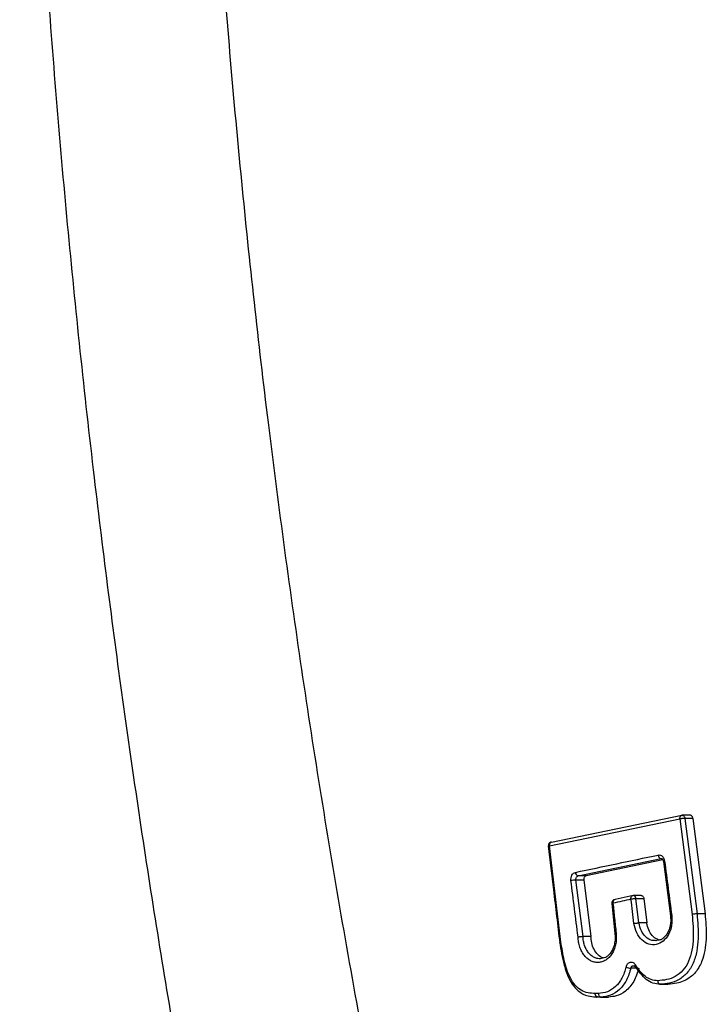
# Model space of a CAD drawing. Units: millimetres. Extents: x 299 to 5596, y -721 to 6064.
# Drawn here: x 1799 to 1893, y 2611 to 2746 of the extents above; entities that cross this region are included whole.
import ezdxf

# ---------------------------------------------------------------- set-up
doc = ezdxf.new("R2010")
doc.units = ezdxf.units.MM

msp = doc.modelspace()

# ---------------------------------------------------------------- linework, layer by layer
at = {"linetype": 'ByBlock', "lineweight": -2}
for p, q in [((1871.68, 2632.92), (1889.57, 2636.6)), ((1890.76, 2636.6), (1889.57, 2636.6)), ((1871.4, 2632.42), (1889.3, 2636.09)), ((1889.3, 2636.09), (1890.96, 2622.99)), ((1889.98, 2636.17), (1891.64, 2623.08)), ((1891.06, 2636.17), (1889.98, 2636.17)), ((1891.06, 2636.17), (1892.73, 2623.08)), ((1872.96, 2619.21), (1871.4, 2632.42)), ((1875.34, 2628.28), (1886.7, 2630.66)), ((1886.95, 2630.49), (1876.41, 2628.28)), ((1886.7, 2630.66), (1886.81, 2630.66)), ((1887.02, 2630.25), (1887.99, 2622.79)), ((1875.03, 2627.72), (1875.02, 2627.79)), ((1876.01, 2619.97), (1875.03, 2627.72)), ((1875.03, 2627.72), (1876.11, 2627.72)), ((1876.41, 2628.28), (1875.34, 2628.28)), ((1876.1, 2627.79), (1876.11, 2627.72)), ((1876.11, 2627.72), (1877.09, 2619.97)), ((1879.95, 2624.49), (1880.36, 2620.37)), ((1882.86, 2625.58), (1880.39, 2625.03)), ((1882.91, 2625.59), (1882.86, 2625.58)), ((1883.97, 2625.59), (1882.91, 2625.59)), ((1883.66, 2621.84), (1883.26, 2625.16)), ((1883.26, 2625.16), (1884.35, 2625.16)), ((1884.35, 2625.16), (1884.74, 2621.84)), ((1892.73, 2623.08), (1891.64, 2623.08)), ((1884.74, 2621.84), (1883.66, 2621.84)), ((1876.01, 2619.97), (1876.01, 2619.97)), ((1877.09, 2619.97), (1876.01, 2619.97)), ((1886.33, 2619.45), (1885.96, 2619.35)), ((1886.12, 2619.39), (1885.96, 2619.4)), ((1883.23, 2615.63), (1882.57, 2615.63)), ((1886.58, 2613.41), (1887.65, 2613.41)), ((1876.93, 2611.78), (1877.46, 2611.67)), ((1878.1, 2612.15), (1877.67, 2612.15)), ((1877.81, 2611.66), (1877.84, 2611.66)), ((1878.43, 2611.66), (1878.01, 2611.66)), ((1878.43, 2611.66), (1879.5, 2611.66)), ((1878.61, 2611.66), (1878.89, 2611.66))]:
    msp.add_line(p, q, dxfattribs=at)
at = {"linetype": 'ByBlock', "lineweight": -2, "flags": 128}
msp.add_lwpolyline([(1883.24, 2615.78), (1883.18, 2615.78), (1883.13, 2615.8), (1883.1, 2615.83), (1883.08, 2615.86), (1883.08, 2615.91), (1883.1, 2615.96), (1883.14, 2616.03), (1883.18, 2616.09)], dxfattribs=at)
at = {"linetype": 'ByBlock', "lineweight": -2}
for centre, radius, start, end in [((1886.81, 2631.15), 0.501, 180.6273, 256.5723), ((1887.19, 2630.02), 0.284, 89.3632, 125.1628), ((1875.45, 2628.77), 0.5, 180.7187, 257.0474), ((1875.35, 2622.32), 5.4, 93.3733, 100.6803), ((1882.85, 2625.18), 0.415, 356.7565, 81.1368), ((1888.17, 2622.51), 0.328, 91.9893, 122.9125), ((1882.62, 2617.44), 1.82, 246.6506, 268.2586), ((1878.54, 2612.09), 0.438, 172.0471, 256.6609)]:
    msp.add_arc(centre, radius, start, end, dxfattribs=at)
for points, knots in [([(1850.97, 2465.6), (1848.23, 2475.96), (1842.8, 2496.5), (1835.53, 2527.33), (1828.89, 2558.18), (1822.91, 2589.17), (1817.58, 2620.32), (1812.9, 2651.55), (1808.75, 2683.94), (1805.19, 2717.53), (1802.33, 2752.33), (1800.27, 2787.25), (1799.03, 2822.35), (1798.59, 2858.21), (1799.04, 2894.84), (1800.42, 2932.19), (1802.73, 2969.36), (1805.94, 3006.39), (1810.06, 3043.18), (1814.98, 3079.11), (1820.65, 3114.22), (1826.98, 3148.4), (1834.12, 3182.44), (1842.01, 3216.41), (1847.97, 3238.99), (1850.97, 3250.39)], [0, 0, 0, 0, 0.040839, 0.080983, 0.120437, 0.160652, 0.200577, 0.240025, 0.279926, 0.323793, 0.367316, 0.411341, 0.455383, 0.499313, 0.546113, 0.593042, 0.6398, 0.686201, 0.732995, 0.779321, 0.823096, 0.867457, 0.910993, 0.955075, 1, 1, 1, 1]), ([(1874.6, 2483.2), (1871.48, 2494.56), (1865.26, 2517.23), (1857.01, 2551.57), (1849.6, 2586.04), (1843.08, 2620.68), (1837.45, 2655.47), (1832.79, 2689.77), (1829.06, 2723.55), (1826.21, 2756.81), (1824.15, 2790.22), (1822.9, 2823.78), (1822.47, 2858.17), (1822.91, 2893.3), (1824.3, 2929.05), (1826.6, 2964.62), (1829.81, 3000.01), (1833.92, 3035.21), (1838.83, 3069.56), (1844.48, 3103.07), (1850.8, 3135.76), (1857.92, 3168.29), (1865.77, 3200.68), (1871.65, 3222.07), (1874.6, 3232.79)], [0, 0, 0, 0, 0.0470571, 0.0938993, 0.1405653, 0.1870951, 0.23353, 0.2799132, 0.3236391, 0.367398, 0.4112303, 0.455178, 0.4992844, 0.5462441, 0.5930815, 0.6397669, 0.6863515, 0.7328842, 0.7794121, 0.8233175, 0.8672949, 0.9113789, 0.9556032, 1, 1, 1, 1]), ([(1889.3, 2636.09), (1889.29, 2636.13), (1889.29, 2636.21), (1889.3, 2636.33), (1889.34, 2636.44), (1889.39, 2636.52), (1889.46, 2636.58), (1889.53, 2636.59), (1889.57, 2636.6)], [0, 0, 0, 0, 0.155189, 0.290419, 0.500172, 0.630485, 0.757298, 1, 1, 1, 1]), ([(1891.06, 2636.17), (1891.05, 2636.23), (1891.03, 2636.32), (1890.97, 2636.43), (1890.89, 2636.53), (1890.77, 2636.6), (1890.67, 2636.6), (1890.62, 2636.6)], [0, 0, 0, 0, 0.2293475, 0.3599851, 0.5009506, 0.7504694, 1, 1, 1, 1]), ([(1889.98, 2636.17), (1889.93, 2636.17), (1889.83, 2636.16), (1889.66, 2636.14), (1889.51, 2636.13), (1889.39, 2636.11), (1889.33, 2636.1), (1889.3, 2636.09)], [0, 0, 0, 0, 0.2405329, 0.4992073, 0.6944807, 0.8335647, 1, 1, 1, 1]), ([(1871.63, 2632.91), (1871.62, 2632.91), (1871.54, 2632.9), (1871.42, 2632.83), (1871.31, 2632.71), (1871.25, 2632.57), (1871.24, 2632.48), (1871.23, 2632.43)], [0, 0, 0, 0, 0.076869, 0.337832, 0.588274, 0.767155, 1, 1, 1, 1]), ([(1871.68, 2632.92), (1871.64, 2632.92), (1871.57, 2632.91), (1871.5, 2632.84), (1871.44, 2632.76), (1871.41, 2632.66), (1871.39, 2632.53), (1871.4, 2632.46), (1871.4, 2632.42)], [0, 0, 0, 0, 0.242702, 0.369515, 0.499829, 0.709608, 0.844832, 1, 1, 1, 1]), ([(1871.4, 2632.42), (1871.37, 2632.41), (1871.32, 2632.4), (1871.26, 2632.38), (1871.23, 2632.37), (1871.24, 2632.37), (1871.24, 2632.37)], [0, 0, 0, 0, 0.300132, 0.530443, 0.963011, 1, 1, 1, 1]), ([(1871.24, 2632.37), (1871.47, 2630.36), (1872, 2625.93), (1872.52, 2621.5), (1872.81, 2619.08)], [0, 0, 0, 0, 0.45248, 1, 1, 1, 1]), ([(1874.95, 2628.76), (1876.84, 2629.16), (1880.61, 2629.95), (1884.41, 2630.75), (1886.31, 2631.14)], [0, 0, 0, 0, 0.500069, 1, 1, 1, 1]), ([(1886.31, 2631.14), (1886.41, 2631.15), (1886.61, 2631.16), (1886.89, 2630.98), (1887.1, 2630.69), (1887.16, 2630.43), (1887.19, 2630.3)], [0, 0, 0, 0, 0.250587, 0.500271, 0.75004, 1, 1, 1, 1]), ([(1886.8, 2630.66), (1886.82, 2630.65), (1886.85, 2630.64), (1886.92, 2630.56), (1886.99, 2630.43), (1887.01, 2630.31), (1887.02, 2630.25)], [0, 0, 0, 0, 0.2541162, 0.5040065, 0.7524196, 1, 1, 1, 1]), ([(1887.19, 2630.3), (1887.35, 2629.06), (1887.67, 2626.57), (1888, 2624.08), (1888.16, 2622.84)], [0, 0, 0, 0, 0.499998, 1, 1, 1, 1]), ([(1874.35, 2627.63), (1874.34, 2627.76), (1874.33, 2628.02), (1874.46, 2628.38), (1874.67, 2628.66), (1874.86, 2628.73), (1874.95, 2628.76)], [0, 0, 0, 0, 0.2507473, 0.5000796, 0.7499224, 1, 1, 1, 1]), ([(1875.32, 2619.92), (1875.16, 2621.21), (1874.83, 2623.78), (1874.51, 2626.35), (1874.35, 2627.63)], [0, 0, 0, 0, 0.500003, 1, 1, 1, 1]), ([(1875.02, 2627.79), (1875.03, 2627.84), (1875.03, 2627.96), (1875.1, 2628.11), (1875.2, 2628.23), (1875.29, 2628.26), (1875.34, 2628.28)], [0, 0, 0, 0, 0.2377492, 0.4834223, 0.7373934, 1, 1, 1, 1]), ([(1876.41, 2628.28), (1876.37, 2628.27), (1876.29, 2628.24), (1876.19, 2628.13), (1876.12, 2627.99), (1876.1, 2627.86), (1876.1, 2627.8), (1876.1, 2627.79)], [0, 0, 0, 0, 0.238336, 0.476684, 0.714732, 0.952527, 1, 1, 1, 1]), ([(1880.34, 2625.02), (1880.32, 2625.02), (1880.25, 2625.01), (1880.13, 2624.94), (1880.02, 2624.82), (1879.96, 2624.68), (1879.95, 2624.59), (1879.94, 2624.54)], [0, 0, 0, 0, 0.066991, 0.331113, 0.584721, 0.765965, 1, 1, 1, 1]), ([(1880.11, 2624.52), (1880.08, 2624.52), (1880.02, 2624.51), (1879.97, 2624.5), (1879.94, 2624.49), (1879.95, 2624.49), (1879.95, 2624.49)], [0, 0, 0, 0, 0.32311, 0.591219, 0.9606189, 1, 1, 1, 1]), ([(1882.58, 2625.08), (1882.17, 2624.99), (1881.35, 2624.8), (1880.52, 2624.62), (1880.11, 2624.52)], [0, 0, 0, 0, 0.499986, 1, 1, 1, 1]), ([(1880.39, 2625.03), (1880.34, 2625.02), (1880.28, 2625.01), (1880.21, 2624.95), (1880.15, 2624.87), (1880.12, 2624.77), (1880.1, 2624.64), (1880.11, 2624.57), (1880.11, 2624.52)], [0, 0, 0, 0, 0.242703, 0.369498, 0.499828, 0.70958, 0.84481, 1, 1, 1, 1]), ([(1880.11, 2624.52), (1880.18, 2623.84), (1880.32, 2622.48), (1880.46, 2621.12), (1880.53, 2620.44)], [0, 0, 0, 0, 0.499998, 1, 1, 1, 1]), ([(1882.58, 2625.08), (1882.58, 2625.12), (1882.57, 2625.2), (1882.59, 2625.32), (1882.62, 2625.43), (1882.68, 2625.5), (1882.75, 2625.57), (1882.81, 2625.58), (1882.86, 2625.58)], [0, 0, 0, 0, 0.155213, 0.290451, 0.500172, 0.630515, 0.757315, 1, 1, 1, 1]), ([(1883.26, 2625.16), (1883.22, 2625.15), (1883.12, 2625.15), (1882.94, 2625.13), (1882.8, 2625.11), (1882.68, 2625.09), (1882.62, 2625.08), (1882.58, 2625.08)], [0, 0, 0, 0, 0.240457, 0.499201, 0.694296, 0.833426, 1, 1, 1, 1]), ([(1882.98, 2621.75), (1882.91, 2622.3), (1882.78, 2623.41), (1882.65, 2624.52), (1882.58, 2625.08)], [0, 0, 0, 0, 0.5000013, 1, 1, 1, 1]), ([(1883.97, 2625.58), (1883.99, 2625.59), (1884.05, 2625.59), (1884.15, 2625.53), (1884.25, 2625.43), (1884.32, 2625.29), (1884.34, 2625.2), (1884.35, 2625.16)], [0, 0, 0, 0, 0.119643, 0.354716, 0.589953, 0.825085, 1, 1, 1, 1]), ([(1890.96, 2622.99), (1891.06, 2621.9), (1891.2, 2620.26), (1890.97, 2618.08), (1890.54, 2616.53), (1889.74, 2615.26), (1888.67, 2614.42), (1887.47, 2614), (1886.65, 2613.93), (1886.24, 2613.89)], [0, 0, 0, 0, 0.250144, 0.374997, 0.500564, 0.62521, 0.750101, 0.874925, 1, 1, 1, 1]), ([(1891.64, 2623.08), (1891.74, 2621.94), (1891.88, 2620.23), (1891.64, 2617.94), (1891.17, 2616.27), (1890.3, 2614.88), (1889.14, 2613.97), (1887.87, 2613.52), (1887.01, 2613.45), (1886.58, 2613.41)], [0, 0, 0, 0, 0.242946, 0.366943, 0.494743, 0.624104, 0.75263, 0.877792, 1, 1, 1, 1]), ([(1892.73, 2623.08), (1892.82, 2622.04), (1892.95, 2620.48), (1892.79, 2618.41), (1892.45, 2616.81), (1891.73, 2615.3), (1890.49, 2614.08), (1889.05, 2613.53), (1888.05, 2613.44), (1887.65, 2613.41)], [0, 0, 0, 0, 0.221967, 0.3346907, 0.4469889, 0.5799919, 0.7130861, 0.8845299, 1, 1, 1, 1]), ([(1891.64, 2623.08), (1891.6, 2623.07), (1891.5, 2623.07), (1891.31, 2623.05), (1891.12, 2623.02), (1891.01, 2623), (1890.96, 2622.99)], [0, 0, 0, 0, 0.240955, 0.500028, 0.759085, 1, 1, 1, 1]), ([(1888.16, 2622.84), (1888.18, 2622.38), (1888.22, 2621.47), (1887.78, 2620.2), (1887.02, 2619.27), (1886.05, 2618.78), (1885, 2618.84), (1884.05, 2619.42), (1883.29, 2620.43), (1883.08, 2621.31), (1882.98, 2621.75)], [0, 0, 0, 0, 0.125032, 0.249998, 0.374884, 0.499769, 0.624755, 0.749758, 0.874892, 1, 1, 1, 1]), ([(1882.98, 2621.75), (1883.01, 2621.76), (1883.08, 2621.77), (1883.19, 2621.79), (1883.3, 2621.8), (1883.43, 2621.82), (1883.56, 2621.83), (1883.63, 2621.84), (1883.66, 2621.84)], [0, 0, 0, 0, 0.1620666, 0.3215665, 0.4726474, 0.6107688, 0.8379798, 1, 1, 1, 1]), ([(1885.96, 2619.4), (1885.78, 2619.39), (1885.31, 2619.38), (1884.59, 2619.85), (1883.94, 2620.7), (1883.75, 2621.46), (1883.66, 2621.84)], [0, 0, 0, 0, 0.165414, 0.443355, 0.721596, 1, 1, 1, 1]), ([(1886.34, 2619.48), (1886.1, 2619.62), (1885.62, 2619.87), (1885.08, 2620.64), (1884.83, 2621.34), (1884.76, 2621.75), (1884.74, 2621.84)], [0, 0, 0, 0, 0.30734, 0.61331, 0.920409, 1, 1, 1, 1]), ([(1887.99, 2622.79), (1888.01, 2622.55), (1888.05, 2622.08), (1887.96, 2621.4), (1887.77, 2620.78), (1887.49, 2620.26), (1887.15, 2619.86), (1886.77, 2619.53), (1886.48, 2619.48), (1886.33, 2619.45)], [0, 0, 0, 0, 0.152298, 0.301876, 0.447208, 0.588158, 0.72677, 0.86214, 1, 1, 1, 1]), ([(1880.53, 2620.44), (1880.55, 2620.2), (1880.59, 2619.72), (1880.51, 2619), (1880.34, 2618.32), (1880.05, 2617.7), (1879.68, 2617.18), (1879.24, 2616.78), (1878.73, 2616.51), (1878.2, 2616.38), (1877.66, 2616.4), (1877.13, 2616.57), (1876.63, 2616.88), (1876.19, 2617.32), (1875.82, 2617.87), (1875.55, 2618.51), (1875.36, 2619.2), (1875.34, 2619.68), (1875.32, 2619.92)], [0, 0, 0, 0, 0.062722, 0.125132, 0.187604, 0.250225, 0.312488, 0.375115, 0.437658, 0.5004, 0.562848, 0.625437, 0.687751, 0.750328, 0.812699, 0.875131, 0.937736, 1, 1, 1, 1]), ([(1880.35, 2620.47), (1880.38, 2620.2), (1880.43, 2619.67), (1880.32, 2618.92), (1880.11, 2618.27), (1879.81, 2617.74), (1879.46, 2617.35), (1878.97, 2617), (1878.59, 2616.94), (1878.34, 2616.91)], [0, 0, 0, 0, 0.15079, 0.29325, 0.428277, 0.555617, 0.67673, 0.79124, 1, 1, 1, 1]), ([(1880.53, 2620.44), (1880.48, 2620.44), (1880.42, 2620.42), (1880.37, 2620.41), (1880.36, 2620.4), (1880.36, 2620.4), (1880.36, 2620.4)], [0, 0, 0, 0, 0.458375, 0.706452, 0.960201, 1, 1, 1, 1]), ([(1872.79, 2619.22), (1872.96, 2618.15), (1873.25, 2616.36), (1874.01, 2614.2), (1874.85, 2612.92), (1875.7, 2612.21), (1876.39, 2611.86), (1876.79, 2611.8), (1876.93, 2611.78)], [0, 0, 0, 0, 0.335162, 0.559467, 0.717349, 0.843441, 0.944712, 1, 1, 1, 1]), ([(1872.8, 2619.16), (1872.8, 2619.16), (1872.8, 2619.17), (1872.82, 2619.18), (1872.88, 2619.19), (1872.93, 2619.21), (1872.96, 2619.21)], [0, 0, 0, 0, 0.096598, 0.388147, 0.693398, 1, 1, 1, 1]), ([(1877.67, 2612.15), (1877.35, 2612.16), (1876.69, 2612.17), (1875.73, 2612.52), (1874.89, 2613.25), (1874.02, 2614.59), (1873.37, 2616.65), (1873.1, 2618.36), (1872.96, 2619.21)], [0, 0, 0, 0, 0.125091, 0.25044, 0.375614, 0.500931, 0.749538, 1, 1, 1, 1]), ([(1875.32, 2619.92), (1875.37, 2619.93), (1875.47, 2619.94), (1875.66, 2619.95), (1875.86, 2619.96), (1875.96, 2619.96), (1876.01, 2619.97)], [0, 0, 0, 0, 0.2408527, 0.5001394, 0.7412194, 1, 1, 1, 1]), ([(1878.38, 2616.92), (1878.26, 2616.92), (1877.99, 2616.92), (1877.56, 2617.07), (1877.13, 2617.34), (1876.75, 2617.72), (1876.43, 2618.19), (1876.2, 2618.74), (1876.04, 2619.34), (1876.02, 2619.76), (1876.01, 2619.97)], [0, 0, 0, 0, 0.0961208, 0.2258363, 0.3549834, 0.483901, 0.6125119, 0.7418182, 0.8715031, 1, 1, 1, 1]), ([(1878.79, 2617.03), (1878.78, 2617.03), (1878.52, 2617.07), (1878.04, 2617.45), (1877.49, 2618.16), (1877.15, 2619.06), (1877.11, 2619.68), (1877.09, 2619.97)], [0, 0, 0, 0, 0.013942, 0.269203, 0.530081, 0.779945, 1, 1, 1, 1]), ([(1881.9, 2615.77), (1881.93, 2615.86), (1881.98, 2616.02), (1882.11, 2616.22), (1882.27, 2616.36), (1882.46, 2616.45), (1882.66, 2616.46), (1882.86, 2616.4), (1883.04, 2616.28), (1883.14, 2616.15), (1883.18, 2616.09)], [0, 0, 0, 0, 0.125453, 0.250392, 0.375055, 0.500053, 0.625324, 0.750152, 0.874994, 1, 1, 1, 1]), ([(1881.9, 2615.77), (1881.74, 2615.25), (1881.42, 2614.21), (1880.5, 2613.03), (1879.36, 2612.28), (1878.52, 2612.19), (1878.1, 2612.15)], [0, 0, 0, 0, 0.251144, 0.500898, 0.750255, 1, 1, 1, 1]), ([(1882.57, 2615.63), (1882.39, 2615.06), (1882.04, 2613.92), (1881.04, 2612.62), (1879.8, 2611.81), (1878.89, 2611.71), (1878.43, 2611.66)], [0, 0, 0, 0, 0.250556, 0.502198, 0.752013, 1, 1, 1, 1]), ([(1883.65, 2615.63), (1883.45, 2614.99), (1883.05, 2613.72), (1881.9, 2612.42), (1880.66, 2611.76), (1879.85, 2611.69), (1879.5, 2611.66)], [0, 0, 0, 0, 0.2814559, 0.5590037, 0.8095307, 1, 1, 1, 1]), ([(1882.57, 2615.63), (1882.58, 2615.66), (1882.6, 2615.74), (1882.67, 2615.84), (1882.75, 2615.92), (1882.85, 2615.96), (1882.91, 2615.96), (1882.93, 2615.96)], [0, 0, 0, 0, 0.199648, 0.408377, 0.626394, 0.853881, 1, 1, 1, 1]), ([(1882.93, 2615.96), (1882.96, 2615.96), (1883.01, 2615.95), (1883.07, 2615.87), (1883.1, 2615.83)], [0, 0, 0, 0, 0.476718, 1, 1, 1, 1]), ([(1886.24, 2613.89), (1885.94, 2613.93), (1885.34, 2613.99), (1884.21, 2614.61), (1883.59, 2615.5), (1883.18, 2616.09)], [0, 0, 0, 0, 0.252792, 0.504657, 1, 1, 1, 1]), ([(1886.58, 2613.41), (1886.25, 2613.44), (1885.59, 2613.51), (1884.35, 2614.18), (1883.68, 2615.15), (1883.24, 2615.78)], [0, 0, 0, 0, 0.256167, 0.512446, 1, 1, 1, 1]), ([(1886.24, 2613.89), (1886.25, 2613.85), (1886.25, 2613.77), (1886.29, 2613.66), (1886.33, 2613.57), (1886.4, 2613.48), (1886.48, 2613.42), (1886.55, 2613.41), (1886.58, 2613.41)], [0, 0, 0, 0, 0.1562929, 0.3114865, 0.4601236, 0.5977472, 0.8289561, 1, 1, 1, 1]), ([(1878.01, 2611.66), (1877.66, 2611.64), (1877.3, 2611.61), (1876.96, 2611.75), (1876.96, 2611.75)], [0, 0, 0, 0, 0.989746, 1, 1, 1, 1]), ([(1878.01, 2611.66), (1877.98, 2611.67), (1877.91, 2611.67), (1877.83, 2611.74), (1877.76, 2611.83), (1877.72, 2611.92), (1877.68, 2612.03), (1877.68, 2612.11), (1877.67, 2612.15)], [0, 0, 0, 0, 0.169566, 0.400182, 0.537937, 0.687005, 0.842879, 1, 1, 1, 1])]:
    msp.add_open_spline(points, degree=3, knots=knots, dxfattribs=at)
msp.add_open_spline([(1889.57, 2636.6), (1889.62, 2636.6), (1889.71, 2636.6), (1889.84, 2636.51), (1889.94, 2636.37), (1889.96, 2636.24), (1889.98, 2636.17)], degree=3, dxfattribs=at)

doc.saveas('drawing.dxf')
